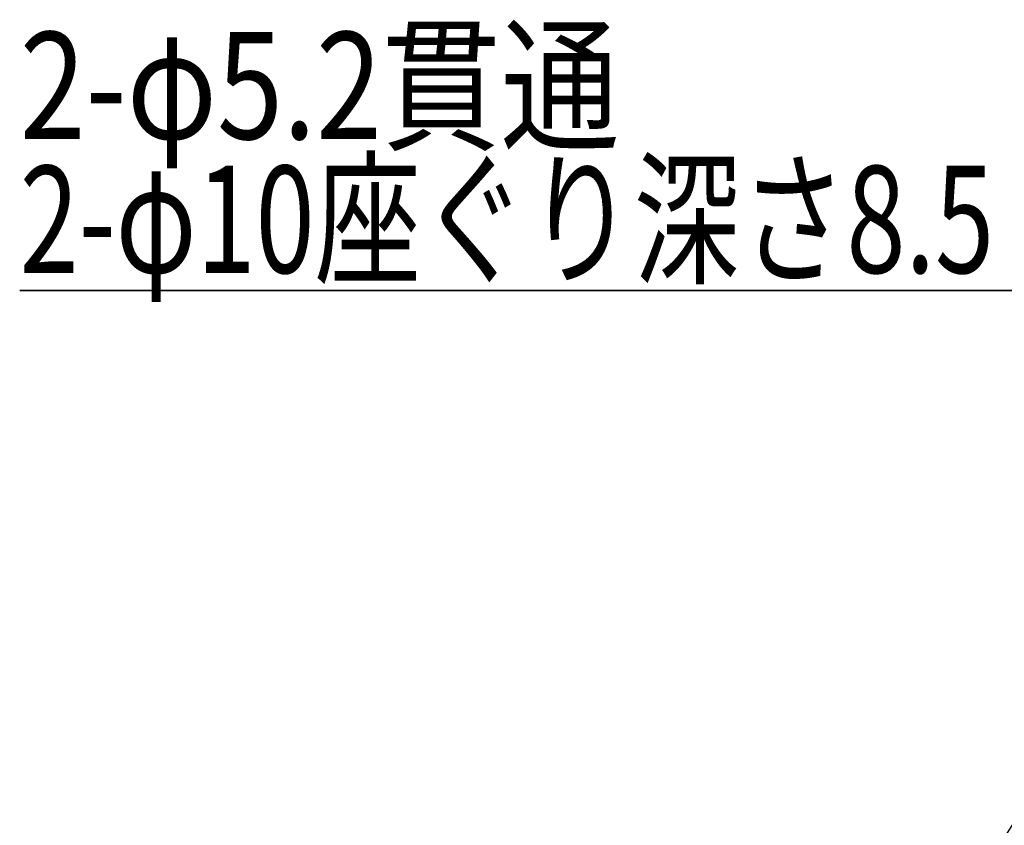
# Model space of a CAD drawing. Extents: x 21 to 257, y 118 to 312.
# Drawn here: x 54 to 84, y 178 to 202 of the extents above; entities that cross this region are included whole.
import ezdxf
from ezdxf.enums import TextEntityAlignment as Align

# ---------------------------------------------------------------- set-up
doc = ezdxf.new("R2010")
doc.units = 0
doc.linetypes.add('CENTER', pattern=[51, 31.8, -6.4, 6.4, -6.4])
doc.layers.get('0').update_dxf_attribs({"linetype": 'CONTINUOUS'})
doc.layers.add('CSLAYER3', color=7, linetype='CONTINUOUS')
doc.styles.add('ED_VECTOR', font='MONOTXT.SHX', dxfattribs={"bigfont": 'BIGFONT.SHX'})

# ---------------------------------------------------------------- blocks, each defined once
blk = doc.blocks.new('BLKF063')
at = {"layer": 'CSLAYER3', "color": 3, "linetype": 'CONTINUOUS'}
for p, q in [((54.462826, 194.289023), (86.236413, 194.289023)), ((86.236413, 194.289023), (54.462826, 194.289023)), ((54.462826, 194.289023), (86.236413, 194.289023)), ((86.236413, 194.289023), (54.462826, 194.289023)), ((54.462826, 194.289023), (86.236413, 194.289023)), ((86.236413, 194.289023), (54.462826, 194.289023))]:
    blk.add_line(p, q, dxfattribs=at)
at = {"layer": 'CSLAYER3', "color": 3, "style": 'ED_VECTOR'}
for s, width, p, p2 in [('2-φ5.2貫通', 0.8, (54.463985, 198.813705), (72.383986, 198.813705)), ('2-φ10座ぐり深さ8.5', 0.792946, (54.463985, 194.813705), (83.583986, 194.813705))]:
    blk.add_text(s, height=3.2, dxfattribs=dict(at, width=width)).set_placement(p, p2, align=Align.FIT)

msp = doc.modelspace()

# ---------------------------------------------------------------- linework, layer by layer
at = {"layer": 'CSLAYER3', "color": 3, "linetype": 'CENTER'}
msp.add_circle((104.692118, 164.993344), 24.5, dxfattribs=at)

# ---------------------------------------------------------------- block references
msp.add_blockref('BLKF063', (0, 0))

doc.saveas('drawing.dxf')
